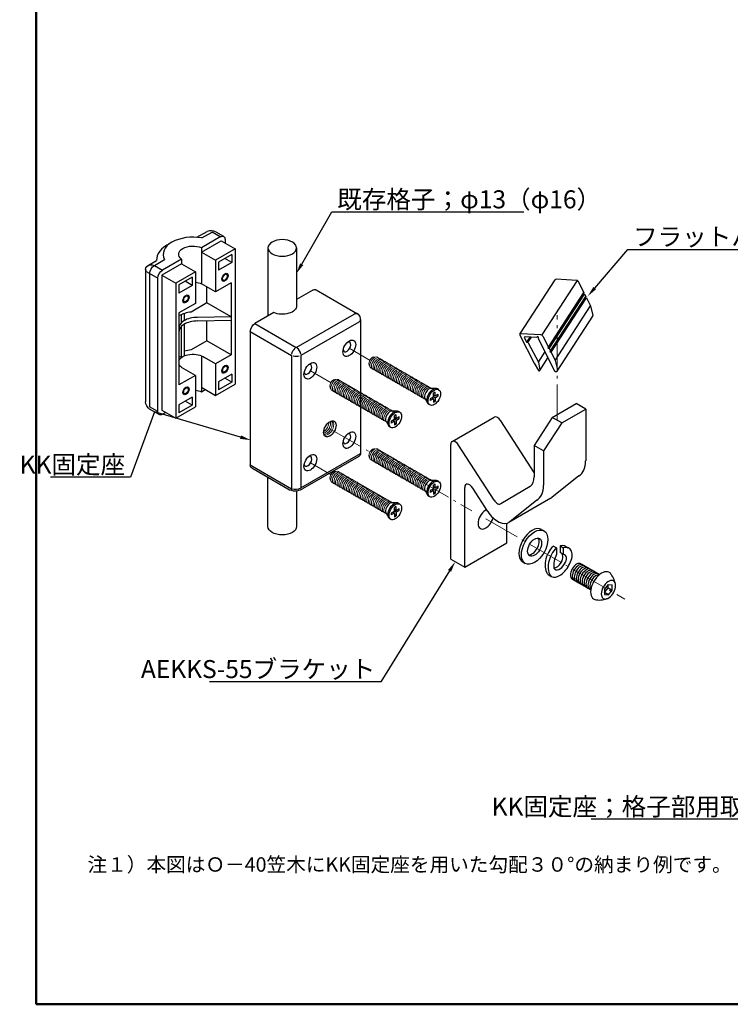
# Model space of a CAD drawing. Extents: x 1801 to 2606, y 368 to 922.
# Drawn here: x 1801 to 1998, y 368 to 642 of the extents above; entities that cross this region are included whole.
import ezdxf
from ezdxf import colors
from ezdxf.entities.mleader import LeaderData, LeaderLine
from ezdxf.math import Vec2, Vec3

# ---------------------------------------------------------------- set-up
doc = ezdxf.new("R2010")
doc.units = 0
doc.header["$LTSCALE"] = 10
doc.header["$MEASUREMENT"] = 0
doc.linetypes.add('CENTER', pattern=[12, 5, -0.8, 0.4, -0.8, 5])
for name, color, linetype in [('08文字', 21, 'CONTINUOUS'), ('1', 3, 'CONTINUOUS'), ('2', 4, 'CONTINUOUS'), ('moji', 70, 'CONTINUOUS'), ('zumenwaku', 190, 'CONTINUOUS')]:
    doc.layers.add(name, color=color, linetype=linetype)
doc.layers.add('center', color=5, linetype='CENTER', lineweight=13)
doc.styles.add('MSP', font='txt')
doc.styles.get("Standard").update_dxf_attribs({"font": 'simplex.shx', "width": 0.7, "bigfont": 'bigfont.shx'})

msp = doc.modelspace()

# ---------------------------------------------------------------- linework, layer by layer
at = {"layer": '1', "linetype": 'Continuous', "ltscale": 10}
for p, q in [((1850.25, 581.23), (1853.12, 582.88)), ((1851.63, 581.05), (1854.45, 582.68)), ((1856.72, 581.37), (1854.45, 582.68)), ((1855.47, 582.74), (1857.6, 581.51)), ((1856.72, 581.37), (1851.49, 578.35)), ((1851.49, 577.1), (1856.98, 580.27)), ((1856.94, 580.25), (1860.84, 578)), ((1856.98, 580.27), (1856.98, 580.23)), ((1858.06, 580.62), (1858.06, 579.6)), ((1851.49, 578.35), (1851.49, 568.35)), ((1851.49, 577.1), (1855.39, 574.85)), ((1860.84, 578), (1855.39, 574.85)), ((1860.84, 578), (1860.84, 540.5)), ((1836.5, 573.29), (1839.05, 574.76)), ((1838.43, 573.43), (1841.26, 575.07)), ((1845.93, 575.14), (1840.7, 572.12)), ((1845.93, 575.14), (1845.93, 573.89)), ((1855.39, 574.85), (1855.39, 566.1)), ((1859.97, 576.5), (1856.26, 574.35)), ((1856.26, 574.35), (1856.26, 572.1)), ((1859.97, 574.25), (1856.26, 572.1)), ((1859.97, 574.25), (1858.02, 575.37)), ((1859.97, 576.5), (1859.97, 574.25)), ((1835.96, 572.47), (1835.96, 535.59)), ((1836.37, 571.62), (1839.4, 569.87)), ((1837.13, 571.18), (1837.13, 534.18)), ((1838.43, 573.43), (1840.7, 572.12)), ((1845.93, 573.89), (1840.49, 570.75)), ((1849.83, 571.64), (1844.38, 568.5)), ((1845.93, 573.89), (1849.83, 571.64)), ((1849.83, 571.64), (1849.83, 562.89)), ((1839.4, 532.87), (1839.4, 569.87)), ((1840.49, 570.75), (1840.49, 533.25)), ((1840.49, 570.75), (1844.38, 568.5)), ((1844.38, 568.5), (1844.38, 531)), ((1848.96, 570.14), (1845.25, 568)), ((1848.96, 567.89), (1847.01, 569.02)), ((1848.96, 570.14), (1848.96, 567.89)), ((1859.76, 568.62), (1855.39, 566.1)), ((1859.76, 568.62), (1859.76, 548.62)), ((1845.25, 568), (1845.25, 565.75)), ((1848.96, 567.89), (1845.25, 565.75)), ((1855.39, 566.1), (1851.49, 568.35)), ((1853.04, 563), (1853.04, 567.46)), ((1882.39, 566.56), (1877.92, 563.98)), ((1883.33, 566.66), (1894.81, 560.03)), ((1853.04, 563), (1848.68, 560.48)), ((1859.76, 559.12), (1853.04, 563)), ((1849.83, 562.89), (1845.25, 560.25)), ((1845.25, 560.25), (1845.25, 540.25)), ((1871.6, 560.32), (1866.37, 557.31)), ((1845.93, 557.5), (1845.93, 559.78)), ((1846.8, 558.14), (1846.8, 560.08)), ((1859.76, 559.12), (1850.45, 559)), ((1859.76, 558.12), (1850.45, 558)), ((1853.04, 552.5), (1853.04, 558.04)), ((1877.84, 550.68), (1893.86, 559.93)), ((1895.16, 557.68), (1879.14, 548.43)), ((1895.7, 558.18), (1895.7, 521.18)), ((1845.93, 547.85), (1845.93, 556.5)), ((1846.8, 548.35), (1846.8, 557.14)), ((1865.07, 555.06), (1876.54, 548.43)), ((1865.07, 555.06), (1865.07, 518.06)), ((1866.37, 557.31), (1877.84, 550.68)), ((1853.04, 552.5), (1848.68, 549.98)), ((1859.76, 548.62), (1853.04, 552.5)), ((1845.93, 547.85), (1845.25, 548.25)), ((1851.49, 548.35), (1851.49, 538.35)), ((1855.39, 546.1), (1852.36, 547.85)), ((1859.76, 548.62), (1855.39, 546.1)), ((1876.54, 548.43), (1876.54, 511.43)), ((1879.14, 548.43), (1879.14, 511.69)), ((1849.83, 542.89), (1845.93, 545.14)), ((1855.39, 546.1), (1855.39, 537.35)), ((1849.83, 542.89), (1845.25, 540.25)), ((1849.83, 542.89), (1849.83, 534.14)), ((1859.97, 543.25), (1856.26, 541.1)), ((1856.26, 541.1), (1856.26, 538.85)), ((1859.97, 541), (1858.02, 542.12)), ((1859.97, 543.25), (1859.97, 541)), ((1851.49, 539.6), (1855.39, 537.35)), ((1851.49, 538.35), (1852.58, 538.98)), ((1855.39, 537.35), (1860.84, 540.5)), ((1859.97, 541), (1856.26, 538.85)), ((1916.68, 539.25), (1915.42, 539.25)), ((1917.37, 538.94), (1917.02, 539.14)), ((1848.96, 536.89), (1845.25, 534.75)), ((1848.96, 534.64), (1847.01, 535.77)), ((1848.96, 536.89), (1848.96, 534.64)), ((1913.67, 536.23), (1914.33, 535.11)), ((1915.8, 536.87), (1915.04, 536.43)), ((1915.93, 536.44), (1915.04, 535.92)), ((1915.04, 536.43), (1915.04, 535.92)), ((1915.93, 536.44), (1915.49, 536.69)), ((1916.36, 536.69), (1915.89, 536.96)), ((1916.36, 535.65), (1915.92, 535.91)), ((1916.36, 538.22), (1915.93, 537.97)), ((1915.93, 537.09), (1915.93, 537.97)), ((1916.36, 537.19), (1915.93, 537.44)), ((1915.93, 536.44), (1915.93, 535.43)), ((1915.93, 535.43), (1916.36, 535.65)), ((1916.36, 537.19), (1916.36, 538.22)), ((1916.36, 537.19), (1917.25, 537.71)), ((1916.36, 536.54), (1916.36, 535.65)), ((1916.48, 536.76), (1917.25, 537.2)), ((1917.25, 537.2), (1916.81, 537.45)), ((1917.25, 537.2), (1917.25, 537.71)), ((1839.4, 532.87), (1837.13, 534.18)), ((1839.78, 532.03), (1837.13, 533.56)), ((1840.49, 533.25), (1844.38, 531)), ((1844.38, 531), (1849.83, 534.14)), ((1845.25, 534.75), (1845.25, 532.5)), ((1848.96, 534.64), (1845.25, 532.5)), ((1905.86, 533), (1904.59, 533)), ((1914.92, 534.7), (1914.57, 534.9)), ((1840.7, 532.12), (1841.57, 532.62)), ((1904.98, 530.62), (1904.21, 530.18)), ((1905.1, 530.19), (1904.21, 529.67)), ((1904.21, 530.18), (1904.21, 529.67)), ((1905.1, 530.19), (1904.66, 530.44)), ((1905.53, 530.44), (1905.06, 530.71)), ((1905.53, 531.97), (1905.1, 531.72)), ((1905.1, 530.84), (1905.1, 531.72)), ((1905.53, 530.94), (1905.1, 531.19)), ((1905.1, 530.19), (1905.1, 529.18)), ((1905.53, 530.94), (1905.53, 531.97)), ((1905.53, 530.94), (1906.42, 531.46)), ((1905.53, 530.29), (1905.53, 529.4)), ((1905.66, 530.51), (1906.42, 530.95)), ((1906.42, 530.95), (1905.98, 531.2)), ((1906.54, 532.69), (1906.19, 532.89)), ((1906.42, 530.95), (1906.42, 531.46)), ((1902.85, 529.98), (1903.5, 528.86)), ((1904.09, 528.45), (1903.75, 528.65)), ((1905.53, 529.4), (1905.09, 529.66)), ((1905.1, 529.18), (1905.53, 529.4)), ((1879.14, 511.69), (1895.7, 521.25)), ((1895.16, 520.43), (1879.52, 511.4)), ((1865.07, 518.06), (1876.54, 511.43)), ((1865.45, 517.21), (1875.52, 511.4)), ((1915.8, 511.37), (1915.04, 510.93)), ((1916.68, 513.75), (1915.42, 513.75)), ((1915.93, 510.94), (1915.49, 511.19)), ((1916.36, 511.19), (1915.89, 511.46)), ((1916.36, 512.72), (1915.93, 512.47)), ((1915.93, 511.59), (1915.93, 512.47)), ((1916.36, 511.69), (1915.93, 511.94)), ((1916.36, 511.69), (1916.36, 512.72)), ((1916.36, 511.69), (1917.25, 512.21)), ((1916.36, 511.04), (1916.36, 510.15)), ((1916.48, 511.26), (1917.25, 511.7)), ((1917.25, 511.7), (1916.81, 511.95)), ((1917.37, 513.44), (1917.02, 513.64)), ((1917.25, 511.7), (1917.25, 512.21)), ((1913.67, 510.73), (1914.33, 509.61)), ((1914.92, 509.2), (1914.57, 509.4)), ((1915.93, 510.94), (1915.04, 510.42)), ((1915.04, 510.93), (1915.04, 510.42)), ((1916.36, 510.15), (1915.92, 510.41)), ((1915.93, 510.94), (1915.93, 509.93)), ((1915.93, 509.93), (1916.36, 510.15)), ((1905.86, 507.5), (1904.59, 507.5)), ((1905.53, 506.47), (1905.1, 506.22)), ((1905.1, 505.34), (1905.1, 506.22)), ((1905.53, 505.44), (1905.1, 505.69)), ((1905.53, 505.44), (1905.53, 506.47)), ((1905.53, 505.44), (1906.42, 505.96)), ((1906.42, 505.45), (1905.98, 505.7)), ((1906.54, 507.19), (1906.19, 507.39)), ((1906.42, 505.45), (1906.42, 505.96)), ((1902.85, 504.48), (1903.5, 503.36)), ((1904.09, 502.95), (1903.75, 503.15)), ((1904.98, 505.12), (1904.21, 504.68)), ((1905.1, 504.69), (1904.21, 504.17)), ((1904.21, 504.68), (1904.21, 504.17)), ((1905.1, 504.69), (1904.66, 504.94)), ((1905.53, 504.94), (1905.06, 505.21)), ((1905.53, 503.9), (1905.09, 504.16)), ((1905.1, 504.69), (1905.1, 503.68)), ((1905.1, 503.68), (1905.53, 503.9)), ((1905.53, 504.79), (1905.53, 503.9)), ((1905.66, 505.01), (1906.42, 505.45)), ((1940.71, 491.12), (1941.4, 490.72))]:
    msp.add_line(p, q, dxfattribs=at)
for centre, radius, start, end in [((1893.86, 558.43), 1.86, 352.2985, 60.789), ((1915.68, 537.09), 0.25, 300, 0), ((1916.61, 536.54), 0.25, 120, 180), ((1904.85, 530.84), 0.25, 300, 0), ((1905.78, 530.29), 0.25, 120, 180), ((1877.52, 514.87), 4, 240, 300), ((1877.52, 514.87), 3.57, 254.1857, 297.0684), ((1915.68, 511.59), 0.25, 300, 0), ((1916.61, 511.04), 0.25, 120, 180), ((1904.85, 505.34), 0.25, 300, 0), ((1905.78, 504.79), 0.25, 120, 180)]:
    msp.add_arc(centre, radius, start, end, dxfattribs=at)
for centre, major_axis, start_param, end_param in [((1854.17, 581.99), (1.84, 0), 0.785398, 2.177518), ((1849.15, 575), (10.1, 0), 2.260571, 3.182347), ((1849.15, 576.5), (-8.27, 0), 4.407711, 6.587864), ((1850.45, 556), (7.96, 0), 1.794125, 2.281958), ((1850.45, 556), (5.21, 0), 1.570796, 3.20045), ((1850.45, 555), (5.21, 0), 1.570796, 3.20045), ((1891.87, 550.83), (-0.77, -1.33), 5.781581, 9.926382), ((1850.45, 545.5), (-7.96, 0), -1.347468, -1.094906), ((1877.84, 549.18), (0.92, -1.59), 1.033757, 2.155728), ((1881.05, 544.58), (-0.77, -1.33), 5.781581, 9.926382), ((1914.67, 537.67), (0.88, 1.53), 0.136143, 3.005449), ((1915.8, 537.02), (-1.22, -2.12), 3.141593, 6.283185), ((1903.84, 531.42), (0.88, 1.53), 0.136143, 3.005449), ((1904.97, 530.77), (-1.22, -2.12), 3.141593, 6.283185), ((1891.87, 525.33), (-0.77, -1.33), 5.781581, 9.926382), ((1881.05, 519.08), (-0.77, -1.33), 5.781581, 9.926382), ((1914.67, 512.17), (0.88, 1.53), 0.136143, 3.005449), ((1915.8, 511.52), (-1.22, -2.12), 3.141593, 6.283185), ((1903.84, 505.92), (0.88, 1.53), 0.136143, 3.005449), ((1904.97, 505.27), (-1.22, -2.12), 3.141593, 6.283185)]:
    msp.add_ellipse(centre, major_axis=major_axis, ratio=0.57735, start_param=start_param, end_param=end_param, dxfattribs=at)
at = {"layer": '1', "linetype": 'Continuous', "ltscale": 10, "extrusion": (0, 0, -1)}
for centre, major_axis, ratio, start_param, end_param in [((1856.74, 579.86), (0.93, 1.61), 0.57735, -0.800131, 0.785398), ((1849.15, 576.5), (3.98, 0), 0.57735, 2.510654, 5.343328), ((1837.67, 572.37), (-1.71, 0.1), 0.704588, -0.749348, 1.991432), ((1838.43, 571.93), (0.92, 1.59), 0.57735, 3.926991, 5.497787), ((1840.7, 570.62), (0.92, 1.59), 0.57735, 3.926991, 5.497787), ((1849.15, 566.5), (3.98, 0), 0.57735, -1.398346, -0.939858), ((1882.4, 565.04), (-0.93, -1.61), 0.57735, 8.628806, 9.424778), ((1873.94, 562.18), (3.98, 0), 0.57735, 6.283185, 8.48492), ((1893.88, 558.42), (-0.93, -1.61), 0.57735, 8.624647, 9.424778), ((1893.86, 558.43), (1.84, 0), 0.57735, 6.283185, 7.068583), ((1866.37, 555.81), (-0.92, -1.59), 0.57735, 0.785398, 2.356194), ((1877.84, 549.18), (-0.92, -1.59), 0.57735, 0.996399, 2.125311), ((1849.15, 546.5), (3.98, 0), 0.57735, 3.346544, 5.652247), ((1877.84, 549.18), (1.84, 0), 0.57735, 1.128412, 2.049822), ((1849.15, 546.5), (3.98, 0), 0.57735, 2.510654, 2.936642), ((1849.15, 536.5), (3.98, 0), 0.57735, -1.398346, -0.939858), ((1837.13, 534.92), (-0.83, 1.44), 0.57735, 3.926991, 5.497787), ((1840.7, 533.62), (0.92, 1.59), 0.57735, 2.356194, 3.926991), ((1893.86, 521.18), (1.84, 0), 0.57735, 6.283185, 7.068583), ((1866.37, 518.81), (-0.92, -1.59), 0.57735, 6.283185, 7.068583)]:
    msp.add_ellipse(centre, major_axis=major_axis, ratio=ratio, start_param=start_param, end_param=end_param, dxfattribs=at)
at = {"layer": '1', "linetype": 'Continuous', "ltscale": 10}
for centre, major_axis in [((1858.02, 570.12), (-0.61, -1.06)), ((1858.02, 570.12), (-0.459, -0.795)), ((1847.2, 564.12), (-0.61, -1.06)), ((1847.2, 564.12), (-0.459, -0.795)), ((1892.56, 550.43), (-1.26, -2.17)), ((1881.74, 544.18), (-1.26, -2.17)), ((1858.02, 544.62), (-0.61, -1.06)), ((1858.02, 544.62), (-0.459, -0.795)), ((1847.2, 538.62), (-0.61, -1.06)), ((1847.2, 538.62), (-0.459, -0.795)), ((1916.14, 536.82), (-1.22, -2.12)), ((1905.32, 530.57), (-1.22, -2.12)), ((1887.15, 528.06), (-1.22, -2.12)), ((1892.56, 524.93), (-1.26, -2.17)), ((1881.74, 518.68), (-1.26, -2.17)), ((1916.14, 511.32), (-1.22, -2.12)), ((1905.32, 505.07), (-1.22, -2.12))]:
    msp.add_ellipse(centre, major_axis=major_axis, ratio=0.57735, dxfattribs=at)
at = {"layer": '1', "linetype": 'Continuous', "lineweight": 9, "ltscale": 10}
for centre, major_axis, start_param, end_param in [((1898.99, 546.72), (-0.73, -1.27), 3.141593, 6.283185), ((1899.51, 546.42), (0.88, 1.53), -0.248059, 3.389652), ((1899.94, 546.17), (0.88, 1.53), -0.248059, 3.389652), ((1900.38, 545.92), (0.88, 1.53), -0.248059, 3.389652), ((1900.81, 545.67), (0.88, 1.53), -0.248059, 3.389652), ((1901.24, 545.42), (0.88, 1.53), -0.248059, 3.389652), ((1901.68, 545.17), (0.88, 1.53), -0.248059, 3.389652), ((1902.11, 544.92), (0.88, 1.53), -0.248059, 3.389652), ((1902.54, 544.67), (0.88, 1.53), -0.248059, 3.389652), ((1902.97, 544.42), (0.88, 1.53), -0.248059, 3.389652), ((1903.41, 544.17), (0.88, 1.53), -0.248059, 3.389652), ((1903.84, 543.92), (0.88, 1.53), -0.248059, 3.389652), ((1904.27, 543.67), (0.88, 1.53), -0.248059, 3.389652), ((1904.71, 543.42), (0.88, 1.53), -0.248059, 3.389652), ((1905.14, 543.17), (0.88, 1.53), -0.248059, 3.389652), ((1905.57, 542.92), (0.88, 1.53), -0.248059, 3.389652), ((1906.01, 542.67), (0.88, 1.53), -0.248059, 3.389652), ((1906.44, 542.42), (0.88, 1.53), -0.248059, 3.389652), ((1906.87, 542.17), (0.88, 1.53), -0.248059, 3.389652), ((1888.17, 540.47), (-0.73, -1.27), 3.141593, 6.283185), ((1888.69, 540.17), (0.88, 1.53), -0.248059, 3.389652), ((1889.12, 539.92), (0.88, 1.53), -0.248059, 3.389652), ((1889.55, 539.67), (0.88, 1.53), -0.248059, 3.389652), ((1889.98, 539.42), (0.88, 1.53), -0.248059, 3.389652), ((1907.3, 541.92), (0.88, 1.53), -0.248059, 3.389652), ((1907.74, 541.67), (0.88, 1.53), -0.248059, 3.389652), ((1908.17, 541.42), (0.88, 1.53), -0.248059, 3.389652), ((1908.6, 541.17), (0.88, 1.53), -0.248059, 3.389652), ((1909.04, 540.92), (0.88, 1.53), -0.248059, 3.389652), ((1909.47, 540.67), (0.88, 1.53), -0.248059, 3.389652), ((1909.9, 540.42), (0.88, 1.53), -0.248059, 3.389652), ((1910.34, 540.17), (0.88, 1.53), -0.248059, 3.389652), ((1910.77, 539.92), (0.88, 1.53), -0.248059, 3.389652), ((1911.2, 539.67), (0.88, 1.53), -0.248059, 3.389652), ((1911.63, 539.42), (0.88, 1.53), -0.248059, 3.389652), ((1890.42, 539.17), (0.88, 1.53), -0.248059, 3.389652), ((1890.85, 538.92), (0.88, 1.53), -0.248059, 3.389652), ((1891.28, 538.67), (0.88, 1.53), -0.248059, 3.389652), ((1891.72, 538.42), (0.88, 1.53), -0.248059, 3.389652), ((1892.15, 538.17), (0.88, 1.53), -0.248059, 3.389652), ((1892.58, 537.92), (0.88, 1.53), -0.248059, 3.389652), ((1893.02, 537.67), (0.88, 1.53), -0.248059, 3.389652), ((1893.45, 537.42), (0.88, 1.53), -0.248059, 3.389652), ((1893.88, 537.17), (0.88, 1.53), -0.248059, 3.389652), ((1894.31, 536.92), (0.88, 1.53), -0.248059, 3.389652), ((1894.75, 536.67), (0.88, 1.53), -0.248059, 3.389652), ((1912.07, 539.17), (0.88, 1.53), -0.248059, 3.389652), ((1912.5, 538.92), (0.88, 1.53), -0.248059, 3.389652), ((1912.93, 538.67), (0.88, 1.53), -0.248059, 3.389652), ((1913.37, 538.42), (0.88, 1.53), -0.248059, 3.389652), ((1913.8, 538.17), (0.88, 1.53), -0.248059, 3.389652), ((1914.23, 537.92), (0.88, 1.53), -0.248059, 3.389652), ((1895.18, 536.42), (0.88, 1.53), -0.248059, 3.389652), ((1895.61, 536.17), (0.88, 1.53), -0.248059, 3.389652), ((1896.05, 535.92), (0.88, 1.53), -0.248059, 3.389652), ((1896.48, 535.67), (0.88, 1.53), -0.248059, 3.389652), ((1896.91, 535.42), (0.88, 1.53), -0.248059, 3.389652), ((1897.35, 535.17), (0.88, 1.53), -0.248059, 3.389652), ((1897.78, 534.92), (0.88, 1.53), -0.248059, 3.389652), ((1898.21, 534.67), (0.88, 1.53), -0.248059, 3.389652), ((1898.64, 534.42), (0.88, 1.53), -0.248059, 3.389652), ((1899.08, 534.17), (0.88, 1.53), -0.248059, 3.389652), ((1899.51, 533.92), (0.88, 1.53), -0.248059, 3.389652), ((1899.94, 533.67), (0.88, 1.53), -0.248059, 3.389652), ((1900.38, 533.42), (0.88, 1.53), -0.248059, 3.389652), ((1900.81, 533.17), (0.88, 1.53), -0.248059, 3.389652), ((1901.24, 532.92), (0.88, 1.53), -0.248059, 3.389652), ((1901.68, 532.67), (0.88, 1.53), -0.248059, 3.389652), ((1902.11, 532.42), (0.88, 1.53), -0.248059, 3.389652), ((1902.54, 532.17), (0.88, 1.53), -0.248059, 3.389652), ((1902.97, 531.92), (0.88, 1.53), -0.248059, 3.389652), ((1903.41, 531.67), (0.88, 1.53), -0.248059, 3.389652), ((1886.29, 528.56), (-1.07, -1.86), 6.486616, 9.208437), ((1886.72, 528.31), (-1.07, -1.86), 6.079755, 9.602489), ((1885.85, 528.81), (-1.07, -1.86), 6.783638, 8.924326), ((1885.42, 529.06), (-1.07, -1.86), 0.794367, 2.347226), ((1898.99, 521.22), (-0.73, -1.27), 3.141593, 6.283185), ((1899.51, 520.92), (0.88, 1.53), -0.248059, 3.389652), ((1899.94, 520.67), (0.88, 1.53), -0.248059, 3.389652), ((1900.38, 520.42), (0.88, 1.53), -0.248059, 3.389652), ((1900.81, 520.17), (0.88, 1.53), -0.248059, 3.389652), ((1901.24, 519.92), (0.88, 1.53), -0.248059, 3.389652), ((1901.68, 519.67), (0.88, 1.53), -0.248059, 3.389652), ((1902.11, 519.42), (0.88, 1.53), -0.248059, 3.389652), ((1902.54, 519.17), (0.88, 1.53), -0.248059, 3.389652), ((1902.97, 518.92), (0.88, 1.53), -0.248059, 3.389652), ((1903.41, 518.67), (0.88, 1.53), -0.248059, 3.389652), ((1903.84, 518.42), (0.88, 1.53), -0.248059, 3.389652), ((1904.27, 518.17), (0.88, 1.53), -0.248059, 3.389652), ((1904.71, 517.92), (0.88, 1.53), -0.248059, 3.389652), ((1905.14, 517.67), (0.88, 1.53), -0.248059, 3.389652), ((1905.57, 517.42), (0.88, 1.53), -0.248059, 3.389652), ((1906.01, 517.17), (0.88, 1.53), -0.248059, 3.389652), ((1906.44, 516.92), (0.88, 1.53), -0.248059, 3.389652), ((1906.87, 516.67), (0.88, 1.53), -0.248059, 3.389652), ((1907.3, 516.42), (0.88, 1.53), -0.248059, 3.389652), ((1907.74, 516.17), (0.88, 1.53), -0.248059, 3.389652), ((1908.17, 515.92), (0.88, 1.53), -0.248059, 3.389652), ((1908.6, 515.67), (0.88, 1.53), -0.248059, 3.389652), ((1909.04, 515.42), (0.88, 1.53), -0.248059, 3.389652), ((1909.47, 515.17), (0.88, 1.53), -0.248059, 3.389652), ((1909.9, 514.92), (0.88, 1.53), -0.248059, 3.389652), ((1888.17, 514.97), (-0.73, -1.27), 3.141593, 6.283185), ((1888.69, 514.67), (0.88, 1.53), -0.248059, 3.389652), ((1889.12, 514.42), (0.88, 1.53), -0.248059, 3.389652), ((1889.55, 514.17), (0.88, 1.53), -0.248059, 3.389652), ((1889.98, 513.92), (0.88, 1.53), -0.248059, 3.389652), ((1890.42, 513.67), (0.88, 1.53), -0.248059, 3.389652), ((1890.85, 513.42), (0.88, 1.53), -0.248059, 3.389652), ((1891.28, 513.17), (0.88, 1.53), -0.248059, 3.389652), ((1891.72, 512.92), (0.88, 1.53), -0.248059, 3.389652), ((1892.15, 512.67), (0.88, 1.53), -0.248059, 3.389652), ((1892.58, 512.42), (0.88, 1.53), -0.248059, 3.389652), ((1893.02, 512.17), (0.88, 1.53), -0.248059, 3.389652), ((1910.34, 514.67), (0.88, 1.53), -0.248059, 3.389652), ((1910.77, 514.42), (0.88, 1.53), -0.248059, 3.389652), ((1911.2, 514.17), (0.88, 1.53), -0.248059, 3.389652), ((1911.63, 513.92), (0.88, 1.53), -0.248059, 3.389652), ((1912.07, 513.67), (0.88, 1.53), -0.248059, 3.389652), ((1912.5, 513.42), (0.88, 1.53), -0.248059, 3.389652), ((1912.93, 513.17), (0.88, 1.53), -0.248059, 3.389652), ((1913.37, 512.92), (0.88, 1.53), -0.248059, 3.389652), ((1913.8, 512.67), (0.88, 1.53), -0.248059, 3.389652), ((1914.23, 512.42), (0.88, 1.53), -0.248059, 3.389652), ((1893.45, 511.92), (0.88, 1.53), -0.248059, 3.389652), ((1893.88, 511.67), (0.88, 1.53), -0.248059, 3.389652), ((1894.31, 511.42), (0.88, 1.53), -0.248059, 3.389652), ((1894.75, 511.17), (0.88, 1.53), -0.248059, 3.389652), ((1895.18, 510.92), (0.88, 1.53), -0.248059, 3.389652), ((1895.61, 510.67), (0.88, 1.53), -0.248059, 3.389652), ((1896.05, 510.42), (0.88, 1.53), -0.248059, 3.389652), ((1896.48, 510.17), (0.88, 1.53), -0.248059, 3.389652), ((1896.91, 509.92), (0.88, 1.53), -0.248059, 3.389652), ((1897.35, 509.67), (0.88, 1.53), -0.248059, 3.389652), ((1897.78, 509.42), (0.88, 1.53), -0.248059, 3.389652), ((1898.21, 509.17), (0.88, 1.53), -0.248059, 3.389652), ((1898.64, 508.92), (0.88, 1.53), -0.248059, 3.389652), ((1899.08, 508.67), (0.88, 1.53), -0.248059, 3.389652), ((1899.51, 508.42), (0.88, 1.53), -0.248059, 3.389652), ((1899.94, 508.17), (0.88, 1.53), -0.248059, 3.389652), ((1900.38, 507.92), (0.88, 1.53), -0.248059, 3.389652), ((1900.81, 507.67), (0.88, 1.53), -0.248059, 3.389652), ((1901.24, 507.42), (0.88, 1.53), -0.248059, 3.389652), ((1901.68, 507.17), (0.88, 1.53), -0.248059, 3.389652), ((1902.11, 506.92), (0.88, 1.53), -0.248059, 3.389652), ((1902.54, 506.67), (0.88, 1.53), -0.248059, 3.389652), ((1902.97, 506.42), (0.88, 1.53), -0.248059, 3.389652), ((1903.41, 506.17), (0.88, 1.53), -0.248059, 3.389652)]:
    msp.add_ellipse(centre, major_axis=major_axis, ratio=0.57735, start_param=start_param, end_param=end_param, dxfattribs=at)
at = {"layer": '2', "ltscale": 10}
for p, q in [((1869.96, 578.28), (1869.96, 559.38)), ((1877.92, 578.28), (1877.92, 562.18)), ((1939.91, 554.34), (1949.71, 569.44)), ((1946.11, 554.16), (1955.88, 569.23)), ((1955.73, 569.28), (1949.98, 569.57)), ((1955.98, 569.11), (1957.63, 565.88)), ((1947.84, 550.78), (1957.63, 565.88)), ((1957.63, 565.88), (1957.46, 565.61)), ((1948.04, 550.38), (1957.84, 565.48)), ((1948.38, 549.72), (1958.18, 564.82)), ((1948.58, 549.32), (1958.38, 564.42)), ((1957.46, 565.61), (1957.84, 565.48)), ((1957.84, 565.48), (1958.18, 564.82)), ((1957.84, 565.48), (1958.18, 564.82)), ((1958.18, 564.82), (1958, 564.54)), ((1958, 564.54), (1958.38, 564.42)), ((1958.38, 564.42), (1959.53, 562.17)), ((1949.73, 547.06), (1959.53, 562.17)), ((1959.53, 562.17), (1960.16, 559.56)), ((1950.29, 544.12), (1960.15, 559.37)), ((1939.9, 554.04), (1943.87, 546.26)), ((1945.7, 554.19), (1940.18, 554.47)), ((1941.16, 553.32), (1941.75, 552.16)), ((1944.59, 553.44), (1941.35, 553.61)), ((1941.82, 552.08), (1942.77, 553.54)), ((1942.05, 552.04), (1941.92, 552.05)), ((1942.15, 552.01), (1943.13, 553.52)), ((1944.94, 553.17), (1949.52, 544.18)), ((1946.28, 553.83), (1947.84, 550.78)), ((1942.22, 551.93), (1945.04, 546.57)), ((1945.04, 546.57), (1946.86, 549.39)), ((1947.84, 550.78), (1947.67, 550.5)), ((1947.67, 550.5), (1948.04, 550.38)), ((1948.04, 550.38), (1948.38, 549.72)), ((1948.38, 549.72), (1948.21, 549.44)), ((1948.21, 549.44), (1948.58, 549.32)), ((1948.58, 549.32), (1949.73, 547.06)), ((1945.04, 546.57), (1945.47, 544.4)), ((1945.45, 544.27), (1947.7, 547.74)), ((1949.73, 547.06), (1950.37, 544.46)), ((1943.87, 546.26), (1945.1, 544.25)), ((1948.9, 531.25), (1955.53, 535.08)), ((1951.54, 529.73), (1958.17, 533.56)), ((1958.17, 533.56), (1955.53, 535.08)), ((1958.17, 533.56), (1958.17, 519.2)), ((1921.09, 524.56), (1932.78, 531.31)), ((1943.84, 515.99), (1934.59, 530.29)), ((1948.9, 531.25), (1943.84, 523.46)), ((1951.54, 529.73), (1948.9, 531.25)), ((1951.54, 529.73), (1946.47, 521.94)), ((1920.71, 491.93), (1920.71, 523.72)), ((1932.77, 508.29), (1922.9, 523.54)), ((1943.84, 523.46), (1943.84, 514.74)), ((1946.47, 521.94), (1943.84, 523.46)), ((1946.47, 521.94), (1946.47, 512.45)), ((1869.96, 500.94), (1869.96, 514.65)), ((1956.26, 514.99), (1948.78, 509.01)), ((1924.61, 489.68), (1924.61, 511.82)), ((1930.99, 505.17), (1926.8, 511.64)), ((1942.8, 512.09), (1934.58, 507.26)), ((1877.92, 510.89), (1877.92, 500.94)), ((1948.52, 508.84), (1936.83, 502.09)), ((1944.57, 508.24), (1937.09, 502.26)), ((1936.3, 496.43), (1936.3, 501.87)), ((1945.91, 500.14), (1946.61, 499.74)), ((1924.61, 489.68), (1936.3, 496.43)), ((1949.21, 495.5), (1950.08, 495)), ((1950.08, 495), (1950.08, 493.16)), ((1951.09, 495.57), (1951.96, 495.07)), ((1951.09, 495.57), (1951.09, 493.72)), ((1951.96, 495.07), (1951.96, 493.22)), ((1952.4, 495.56), (1953.27, 495.06)), ((1920.71, 491.93), (1924.61, 489.68)), ((1951.96, 493.22), (1951.09, 493.72)), ((1956.88, 490.63), (1962.07, 487.63)), ((1947.75, 487.62), (1948.62, 487.12)), ((1954.43, 486.38), (1959.6, 483.4)), ((1963.41, 483.5), (1964.49, 484.84)), ((1963.41, 482.69), (1964.43, 483.96)), ((1964.43, 483.96), (1964.43, 484.77)), ((1964.43, 483.96), (1965.56, 483.31)), ((1964.49, 484.84), (1965.56, 484.74)), ((1965.56, 483.31), (1965.56, 484.74)), ((1963.41, 483.5), (1963.41, 482.07)), ((1964.49, 481.98), (1963.41, 482.6)), ((1963.41, 482.07), (1964.49, 481.98)), ((1964.49, 481.98), (1965.56, 483.31))]:
    msp.add_line(p, q, dxfattribs=at)
for centre, radius, start, end in [((1949.96, 569.27), 0.3, 87.0353, 147.0353), ((1955.72, 568.98), 0.3, 27.0353, 87.0353), ((1959.72, 559.49), 0.452, 344.567, 8.9324), ((1940.17, 554.17), 0.3, 87.0353, 207.0353), ((1941.34, 553.41), 0.2, 87.0353, 207.0353), ((1941.93, 552.25), 0.2, 207.0353, 267.0353), ((1942.04, 551.84), 0.2, 27.0353, 87.0353), ((1944.86, 553.42), 0.265, 287.3266, 174.9945), ((1945.66, 553.46), 0.726, 30.203, 86.3326), ((1945.27, 544.36), 0.2, 212.4017, 11.2453), ((1949.92, 544.39), 0.452, 208.371, 8.9324), ((1959.64, 483.71), 6.89, 7.058, 36.1111), ((1961.8, 487.45), 6.89, 263.8889, 292.942)]:
    msp.add_arc(centre, radius, start, end, dxfattribs=at)
at = {"layer": '2', "ltscale": 10, "extrusion": (0, 0, -1)}
msp.add_ellipse((1873.94, 578.28), major_axis=(3.98, 0), ratio=0.57735, dxfattribs=at)
at = {"layer": '2', "ltscale": 10}
for centre, major_axis, ratio, start_param, end_param in [((1933.7, 529.72), (-0.92, 1.59), 0.57735, -1.541657, 0), ((1922.01, 522.97), (-0.92, 1.59), 0.57735, -1.541657, 0.785382), ((1951.67, 522.95), (-4.59, 7.95), 0.57735, 3.141593, 3.926991), ((1939.51, 517.24), (-3.06, 5.3), 0.57735, 3.219098, 3.926991), ((1925.91, 511.07), (-0.92, 1.59), 0.57735, -1.541664, 0.785398), ((1939.98, 516.2), (-4.59, 7.95), 0.57735, 3.141593, 3.926991), ((1945.46, 514.14), (-3.06, 5.3), 0.57735, 3.141593, 3.228921), ((1930.45, 503.06), (1.53, 2.65), 0.57735, 0.680966, 5.142737), ((1933.66, 508.85), (-0.92, 1.59), 0.57735, 1.594014, 3.315841), ((1933.77, 507.39), (-3.06, 5.3), 0.57735, 1.657931, 3.228921), ((1943.31, 495.63), (-2.6, -4.51), 0.57735, 3.141593, 6.283185), ((1943.31, 495.63), (1.38, 2.39), 0.57735, 3.395735, 6.029043), ((1950.11, 491.71), (1.69, 4.52), 0.607887, 0.835474, 2.874337), ((1950.98, 491.21), (1.69, 4.52), 0.607887, 0.835474, 2.874337), ((1950.11, 491.71), (2.74, 3.62), 0.579983, 0.193454, 0.63033), ((1950.98, 491.21), (2.74, 3.62), 0.579983, -1.289686, 0.63033), ((1950.98, 491.21), (0.71, 3.07), 0.497415, 0.999512, 2.303534), ((1950.11, 491.71), (1.29, 1.88), 0.635693, -1.521897, 0.231524), ((1950.98, 491.21), (1.48, 1.81), 0.610518, -1.42821, 0.37097), ((1950.98, 491.21), (2.36, 4.08), 0.57735, 3.141593, 4.912161), ((1950.11, 491.71), (1.26, 2.17), 0.57735, 3.493757, 4.712389), ((1950.98, 491.21), (1.26, 2.17), 0.57735, 2.789428, 4.752682), ((1955.65, 488.51), (-1.22, -2.12), 0.57735, 3.141593, 6.283185), ((1956.19, 488.19), (-1.22, -2.12), 0.57735, 3.141593, 6.283185), ((1956.74, 487.88), (-1.22, -2.12), 0.57735, 3.141593, 6.283185), ((1957.28, 487.57), (-1.22, -2.12), 0.57735, 3.141593, 6.283185), ((1957.82, 487.26), (-1.22, -2.12), 0.57735, 3.141593, 6.283185), ((1958.36, 486.94), (-1.22, -2.12), 0.57735, 3.141593, 6.283185), ((1958.9, 486.63), (-1.22, -2.12), 0.57735, 3.141593, 6.283185), ((1959.44, 486.32), (-1.22, -2.12), 0.57735, 3.141593, 6.283185), ((1959.98, 486.01), (-1.22, -2.12), 0.57735, 3.141593, 6.283185), ((1960.52, 485.69), (-1.22, -2.12), 0.57735, 3.141593, 6.283185), ((1961.07, 485.38), (1.22, 2.12), 0.57735, 0.182412, 2.92525), ((1962.58, 484.51), (2.14, 3.71), 0.57735, -0.261789, 3.403381), ((1964.49, 483.41), (1.41, 2.44), 0.57735, -0.410771, 5.497787)]:
    msp.add_ellipse(centre, major_axis=major_axis, ratio=ratio, start_param=start_param, end_param=end_param, dxfattribs=at)
at = {"layer": '2', "ltscale": 10, "extrusion": (0, 0, -1)}
msp.add_ellipse((1873.94, 500.94), major_axis=(-3.98, 0), ratio=0.57735, start_param=3.141593, end_param=6.283185, dxfattribs=at)
at = {"layer": '2', "ltscale": 10}
for major_axis in [(-2.6, -4.51), (-1.38, -2.39)]:
    msp.add_ellipse((1944, 495.23), major_axis=major_axis, ratio=0.57735, dxfattribs=at)
at = {"layer": 'center', "ltscale": 0.2}
for p, q in [((1950.28, 530.4), (1950.28, 559.62)), ((1892.56, 550.43), (1898.39, 547.07)), ((1881.74, 544.18), (1887.56, 540.82)), ((1887.15, 528.06), (1926.56, 505.31)), ((1881.74, 518.68), (1887.56, 515.32)), ((1930.45, 503.06), (1969.06, 480.76))]:
    msp.add_line(p, q, dxfattribs=at)
at = {"layer": 'zumenwaku', "linetype": 'Continuous', "lineweight": 50}
msp.add_lwpolyline([(1805.6, 368.35), (2605.6, 368.35), (2605.6, 922.35), (1805.6, 922.35)], close=True, dxfattribs=at)

# ---------------------------------------------------------------- texts
at = {"layer": 'moji', "insert": (1819.86, 409.15), "char_height": 4, "width": 183.0759, "attachment_point": 1, "style": 'MSP'}
msp.add_mtext('注１）本図はＯ－40笠木にKK固定座を用いた勾配３０°の納まり例です。\\P\u3000', dxfattribs=at)

# ---------------------------------------------------------------- leaders
at = {"layer": '08文字', "linetype": 'Continuous', "ltscale": 0.5}
ml = msp.add_multileader_mtext('Standard', dxfattribs=at)
ml.set_content('既存格子；φ13（φ16）', color=2)
ml.set_leader_properties(color=11)
ml.build(insert=Vec2(0, 0))
ml.multileader.update_dxf_attribs({"text_left_attachment_type": 6, "text_right_attachment_type": 6, "dogleg_length": 1, "arrow_head_size": 3})
ctx = ml.context
ctx.base_point, ctx.char_height, ctx.arrow_head_size, ctx.landing_gap_size, ctx.plane_origin = Vec3(1888.71, 588.27), 5, 3, 0.5, Vec3(1887.71, 588.27)
ctx.left_attachment, ctx.right_attachment = 6, 6
notes = []
notes.append((ctx, [(0, (1, 1, 0), (1887.71, 588.27), (1, 0), 1, [(0, [(1877.83, 571.16)], 0, [])])]))
ctx.mtext.insert, ctx.mtext.flow_direction = Vec3(1889.21, 594.27), 5
ml = msp.add_multileader_mtext('Standard', dxfattribs=at)
ml.set_content('フラットバー用ライナー', color=2)
ml.set_leader_properties(color=11)
ml.build(insert=Vec2(0, 0))
ml.multileader.update_dxf_attribs({"text_left_attachment_type": 6, "text_right_attachment_type": 6, "dogleg_length": 1, "arrow_head_size": 3})
ctx = ml.context
ctx.base_point, ctx.char_height, ctx.arrow_head_size, ctx.landing_gap_size, ctx.plane_origin = Vec3(1970.83, 577.89), 5, 3, 0.5, Vec3(1969.83, 577.89)
ctx.left_attachment, ctx.right_attachment = 6, 6
notes.append((ctx, [(0, (1, 1, 0), (1969.83, 577.89), (1, 0), 1, [(0, [(1958.75, 564.87)], 0, [])])]))
ctx.mtext.insert, ctx.mtext.flow_direction = Vec3(1971.33, 583.89), 5
ml = msp.add_multileader_mtext('Standard', dxfattribs=at)
ml.set_content('KK固定座', color=2)
ml.set_leader_properties(color=11)
ml.build(insert=Vec2(0, 0))
ml.multileader.update_dxf_attribs({"text_left_attachment_type": 6, "text_right_attachment_type": 6, "dogleg_length": 1, "arrow_head_size": 3})
ctx = ml.context
ctx.base_point, ctx.char_height, ctx.arrow_head_size, ctx.landing_gap_size, ctx.plane_origin = Vec3(1811.16, 514.66), 5, 3, 0.5, Vec3(1784.98, 491.6)
ctx.left_attachment, ctx.right_attachment, ctx.text_align_type = 6, 6, 2
notes.append((ctx, [(1, (1, 1, 0), (1831.82, 514.66), (-1, 0), 1, [(1, [(1865.23, 524.92), (1838.46, 532.8)], 0, [])])]))
ctx.mtext.insert, ctx.mtext.alignment, ctx.mtext.flow_direction = Vec3(1830.32, 520.66), 3, 5
ml = msp.add_multileader_mtext('Standard', dxfattribs=at)
ml.set_content('AEKKS-55ブラケット', color=2)
ml.set_leader_properties(color=11)
ml.build(insert=Vec2(0, 0))
ml.multileader.update_dxf_attribs({"text_left_attachment_type": 6, "text_right_attachment_type": 6, "dogleg_length": 1, "arrow_head_size": 3})
ctx = ml.context
ctx.base_point, ctx.char_height, ctx.arrow_head_size, ctx.landing_gap_size, ctx.plane_origin = Vec3(1851.75, 457.89), 5, 3, 0.5, Vec3(1841.72, 457.89)
ctx.left_attachment, ctx.right_attachment, ctx.text_align_type = 6, 6, 2
notes.append((ctx, [(1, (1, 1, 0), (1901.29, 457.89), (-1, 0), 1, [(0, [(1921.97, 491.2)], 0, [])])]))
ctx.mtext.insert, ctx.mtext.alignment, ctx.mtext.flow_direction = Vec3(1899.79, 463.89), 3, 5
ml = msp.add_multileader_mtext('Standard', dxfattribs=at)
ml.set_content('KK固定座；格子部用取付金具2', color=2)
ml.set_leader_properties(color=11)
ml.build(insert=Vec2(0, 0))
ml.multileader.update_dxf_attribs({"text_left_attachment_type": 6, "text_right_attachment_type": 6, "dogleg_length": 1, "arrow_head_size": 3})
ctx = ml.context
ctx.base_point, ctx.char_height, ctx.arrow_head_size, ctx.landing_gap_size, ctx.plane_origin = Vec3(1966.29, 419.74), 5, 3, 0.5, Vec3(2029.25, 428.97)
ctx.left_attachment, ctx.right_attachment, ctx.text_align_type = 6, 6, 2
notes.append((ctx, [(0, (1, 1, 0), (2028.02, 419.74), (-1, 0), 1, [(0, [(2038.32, 442.19)], 0, [])])]))
ctx.mtext.insert, ctx.mtext.alignment, ctx.mtext.flow_direction = Vec3(2026.52, 425.74), 3, 5
for ctx, leaders in notes:
    for number, flags, end, landing, length, lines in leaders:
        leader = LeaderData()
        leader.index, (leader.has_last_leader_line, leader.has_dogleg_vector, leader.attachment_direction) = number, flags
        leader.last_leader_point, leader.dogleg_vector, leader.dogleg_length = Vec3(end), Vec3(landing), length
        for number, points, colour, breaks in lines:
            line = LeaderLine()
            line.index, line.vertices, line.color, line.breaks = number, Vec3.list(points), colors.encode_raw_color(colour), breaks
            leader.lines.append(line)
        ctx.leaders.append(leader)

doc.saveas('drawing.dxf')
